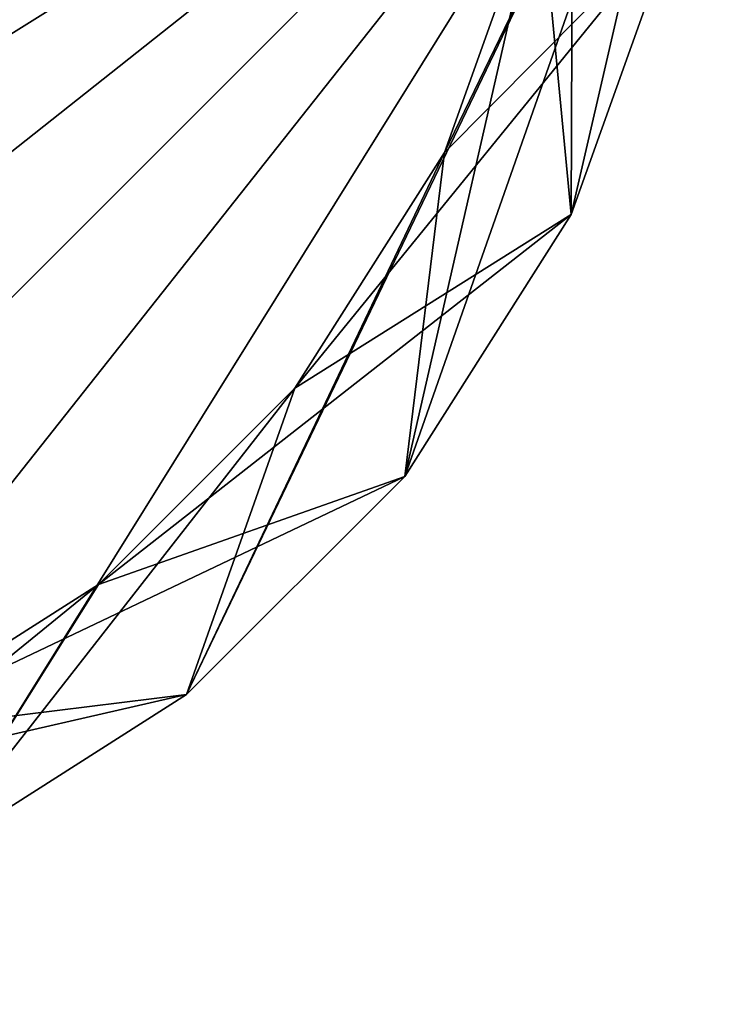
# Model space of a CAD drawing. Units: metres. Extents: x -0.98 to 0.98, y -0.98 to 0.98.
# Drawn here: x 0.5 to 0.98, y -0.98 to -0.3 of the extents above; entities that cross this region are included whole.
import ezdxf

# ---------------------------------------------------------------- set-up
doc = ezdxf.new("R2010")
doc.units = ezdxf.units.M

msp = doc.modelspace()

# ---------------------------------------------------------------- linework, layer by layer
for points in [[(0.98425, 0), (-0.88421, -0.43285), (-0.95826, -0.22568)], [(0.98425, 0, 1.99979), (-0.95826, -0.22568, 1.99979), (-0.88421, -0.43285, 1.99979)], [(0.98425, 0), (-0.76803, -0.6156), (-0.88421, -0.43285)], [(0.98425, 0, 1.99979), (-0.88421, -0.43285, 1.99979), (-0.76803, -0.6156, 1.99979)], [(0.98425, 0), (-0.6156, -0.76803), (-0.76803, -0.6156)], [(0.98425, 0, 1.99979), (-0.76803, -0.6156, 1.99979), (-0.6156, -0.76803, 1.99979)], [(0.98425, 0), (-0.43285, -0.88421), (-0.6156, -0.76803)], [(0.98425, 0, 1.99979), (-0.6156, -0.76803, 1.99979), (-0.43285, -0.88421, 1.99979)], [(0.98425, 0), (-0.22568, -0.95826), (-0.43285, -0.88421)], [(0.98425, 0, 1.99979), (-0.43285, -0.88421, 1.99979), (-0.22568, -0.95826, 1.99979)], [(0.98425, 0), (0, -0.98425), (-0.22568, -0.95826)], [(0.98425, 0, 1.99979), (-0.22568, -0.95826, 1.99979), (0, -0.98425, 1.99979)], [(0.98425, 0), (0.22568, -0.95826), (0, -0.98425)], [(0.98425, 0, 1.99979), (0, -0.98425, 1.99979), (0.22568, -0.95826, 1.99979)], [(0.98425, 0), (0.43285, -0.88421), (0.22568, -0.95826)], [(0.98425, 0, 1.99979), (0.22568, -0.95826, 1.99979), (0.43285, -0.88421, 1.99979)], [(0.98425, 0), (0.6156, -0.76803), (0.43285, -0.88421)], [(0.98425, 0, 1.99979), (0.43285, -0.88421, 1.99979), (0.6156, -0.76803, 1.99979)], [(0.98425, 0), (0.76803, -0.6156), (0.6156, -0.76803)], [(0.98425, 0, 1.99979), (0.6156, -0.76803, 1.99979), (0.76803, -0.6156, 1.99979)], [(0.98425, 0), (0.88421, -0.43285), (0.76803, -0.6156)], [(0.98425, 0, 1.99979), (0.76803, -0.6156, 1.99979), (0.88421, -0.43285, 1.99979)], [(0.79579, -0.38956, -0.24804), (0.86243, -0.20311, -0.24804), (0.98425, 0, -0.24804)], [(0.79579, -0.38956, -0.24804), (0.98425, 0, -0.24804), (0.95826, -0.22568, -0.24804)], [(0.88582, 0, -0.00694), (0.86243, -0.20311, -0.00694), (0.88421, -0.43285, -0.00694)], [(0.98425, 0), (0.95826, -0.22568), (0.88421, -0.43285)], [(0.98425, 0, 1.99979), (0.88421, -0.43285, 1.99979), (0.95826, -0.22568, 1.99979)], [(0.88582, 0, -0.00694), (0.88421, -0.43285, -0.00694), (0.95826, -0.22568, -0.00694)], [(0.86243, -0.20311, -0.00694), (0.79579, -0.38956, -0.00694), (0.76803, -0.6156, -0.00694)], [(0.86243, -0.20311, -0.00694), (0.76803, -0.6156, -0.00694), (0.88421, -0.43285, -0.00694)], [(0.79579, -0.38956, -0.24804), (0.79579, -0.38956, -0.2136), (0.86243, -0.20311, -0.24804)], [(0.86243, -0.20311, -0.24804), (0.79579, -0.38956, -0.2136), (0.86243, -0.20311, -0.2136)], [(0.79579, -0.38956, -0.2136), (0.79579, -0.38956, -0.17915), (0.86243, -0.20311, -0.2136)], [(0.86243, -0.20311, -0.2136), (0.79579, -0.38956, -0.17915), (0.86243, -0.20311, -0.17915)], [(0.79579, -0.38956, -0.17915), (0.79579, -0.38956, -0.14471), (0.86243, -0.20311, -0.17915)], [(0.86243, -0.20311, -0.17915), (0.79579, -0.38956, -0.14471), (0.86243, -0.20311, -0.14471)], [(0.79579, -0.38956, -0.14471), (0.79579, -0.38956, -0.11027), (0.86243, -0.20311, -0.14471)], [(0.86243, -0.20311, -0.14471), (0.79579, -0.38956, -0.11027), (0.86243, -0.20311, -0.11027)], [(0.79579, -0.38956, -0.11027), (0.79579, -0.38956, -0.07583), (0.86243, -0.20311, -0.11027)], [(0.86243, -0.20311, -0.11027), (0.79579, -0.38956, -0.07583), (0.86243, -0.20311, -0.07583)], [(0.79579, -0.38956, -0.07583), (0.79579, -0.38956, -0.04139), (0.86243, -0.20311, -0.07583)], [(0.86243, -0.20311, -0.07583), (0.79579, -0.38956, -0.04139), (0.86243, -0.20311, -0.04139)], [(0.79579, -0.38956, -0.04139), (0.79579, -0.38956, -0.00694), (0.86243, -0.20311, -0.04139)], [(0.86243, -0.20311, -0.04139), (0.79579, -0.38956, -0.00694), (0.86243, -0.20311, -0.00694)], [(0.69122, -0.55404, -0.24804), (0.79579, -0.38956, -0.24804), (0.95826, -0.22568, -0.24804)], [(0.69122, -0.55404, -0.24804), (0.95826, -0.22568, -0.24804), (0.88421, -0.43285, -0.24804)], [(0.88421, -0.43285, 1.99979), (0.88421, -0.43285, 1.71411), (0.95826, -0.22568, 1.99979)], [(0.95826, -0.22568, 1.99979), (0.88421, -0.43285, 1.71411), (0.95826, -0.22568, 1.71411)], [(0.88421, -0.43285, 1.71411), (0.88421, -0.43285, 1.42842), (0.95826, -0.22568, 1.71411)], [(0.95826, -0.22568, 1.71411), (0.88421, -0.43285, 1.42842), (0.95826, -0.22568, 1.42842)], [(0.88421, -0.43285, 1.42842), (0.88421, -0.43285, 1.14274), (0.95826, -0.22568, 1.42842)], [(0.95826, -0.22568, 1.42842), (0.88421, -0.43285, 1.14274), (0.95826, -0.22568, 1.14274)], [(0.88421, -0.43285, 1.14274), (0.88421, -0.43285, 0.85705), (0.95826, -0.22568, 1.14274)], [(0.95826, -0.22568, 1.14274), (0.88421, -0.43285, 0.85705), (0.95826, -0.22568, 0.85705)], [(0.88421, -0.43285, 0.85705), (0.88421, -0.43285, 0.57137), (0.95826, -0.22568, 0.85705)], [(0.95826, -0.22568, 0.85705), (0.88421, -0.43285, 0.57137), (0.95826, -0.22568, 0.57137)], [(0.88421, -0.43285, 0.57137), (0.88421, -0.43285, 0.28568), (0.95826, -0.22568, 0.57137)], [(0.95826, -0.22568, 0.57137), (0.88421, -0.43285, 0.28568), (0.95826, -0.22568, 0.28568)], [(0.88421, -0.43285, 0.28568), (0.88421, -0.43285), (0.95826, -0.22568, 0.28568)], [(0.95826, -0.22568, 0.28568), (0.88421, -0.43285), (0.95826, -0.22568)], [(0.95826, -0.22568, -0.24804), (0.95826, -0.22568, -0.2136), (0.88421, -0.43285, -0.24804)], [(0.88421, -0.43285, -0.24804), (0.95826, -0.22568, -0.2136), (0.88421, -0.43285, -0.2136)], [(0.95826, -0.22568, -0.2136), (0.95826, -0.22568, -0.17915), (0.88421, -0.43285, -0.2136)], [(0.88421, -0.43285, -0.2136), (0.95826, -0.22568, -0.17915), (0.88421, -0.43285, -0.17915)], [(0.95826, -0.22568, -0.17915), (0.95826, -0.22568, -0.14471), (0.88421, -0.43285, -0.17915)], [(0.88421, -0.43285, -0.17915), (0.95826, -0.22568, -0.14471), (0.88421, -0.43285, -0.14471)], [(0.95826, -0.22568, -0.14471), (0.95826, -0.22568, -0.11027), (0.88421, -0.43285, -0.14471)], [(0.88421, -0.43285, -0.14471), (0.95826, -0.22568, -0.11027), (0.88421, -0.43285, -0.11027)], [(0.95826, -0.22568, -0.11027), (0.95826, -0.22568, -0.07583), (0.88421, -0.43285, -0.11027)], [(0.88421, -0.43285, -0.11027), (0.95826, -0.22568, -0.07583), (0.88421, -0.43285, -0.07583)], [(0.95826, -0.22568, -0.07583), (0.95826, -0.22568, -0.04139), (0.88421, -0.43285, -0.07583)], [(0.88421, -0.43285, -0.07583), (0.95826, -0.22568, -0.04139), (0.88421, -0.43285, -0.04139)], [(0.95826, -0.22568, -0.04139), (0.95826, -0.22568, -0.00694), (0.88421, -0.43285, -0.04139)], [(0.88421, -0.43285, -0.04139), (0.95826, -0.22568, -0.00694), (0.88421, -0.43285, -0.00694)], [(0.79579, -0.38956, -0.00694), (0.69122, -0.55404, -0.00694), (0.6156, -0.76803, -0.00694)], [(0.79579, -0.38956, -0.00694), (0.6156, -0.76803, -0.00694), (0.76803, -0.6156, -0.00694)], [(0.69122, -0.55404, -0.24804), (0.69122, -0.55404, -0.2136), (0.79579, -0.38956, -0.24804)], [(0.79579, -0.38956, -0.24804), (0.69122, -0.55404, -0.2136), (0.79579, -0.38956, -0.2136)], [(0.69122, -0.55404, -0.2136), (0.69122, -0.55404, -0.17915), (0.79579, -0.38956, -0.2136)], [(0.79579, -0.38956, -0.2136), (0.69122, -0.55404, -0.17915), (0.79579, -0.38956, -0.17915)], [(0.69122, -0.55404, -0.17915), (0.69122, -0.55404, -0.14471), (0.79579, -0.38956, -0.17915)], [(0.79579, -0.38956, -0.17915), (0.69122, -0.55404, -0.14471), (0.79579, -0.38956, -0.14471)], [(0.69122, -0.55404, -0.14471), (0.69122, -0.55404, -0.11027), (0.79579, -0.38956, -0.14471)], [(0.79579, -0.38956, -0.14471), (0.69122, -0.55404, -0.11027), (0.79579, -0.38956, -0.11027)], [(0.69122, -0.55404, -0.11027), (0.69122, -0.55404, -0.07583), (0.79579, -0.38956, -0.11027)], [(0.79579, -0.38956, -0.11027), (0.69122, -0.55404, -0.07583), (0.79579, -0.38956, -0.07583)], [(0.69122, -0.55404, -0.07583), (0.69122, -0.55404, -0.04139), (0.79579, -0.38956, -0.07583)], [(0.79579, -0.38956, -0.07583), (0.69122, -0.55404, -0.04139), (0.79579, -0.38956, -0.04139)], [(0.69122, -0.55404, -0.04139), (0.69122, -0.55404, -0.00694), (0.79579, -0.38956, -0.04139)], [(0.79579, -0.38956, -0.04139), (0.69122, -0.55404, -0.00694), (0.79579, -0.38956, -0.00694)], [(0.55404, -0.69122, -0.24804), (0.69122, -0.55404, -0.24804), (0.88421, -0.43285, -0.24804)], [(0.55404, -0.69122, -0.24804), (0.88421, -0.43285, -0.24804), (0.76803, -0.6156, -0.24804)], [(0.76803, -0.6156, 1.99979), (0.76803, -0.6156, 1.71411), (0.88421, -0.43285, 1.99979)], [(0.88421, -0.43285, 1.99979), (0.76803, -0.6156, 1.71411), (0.88421, -0.43285, 1.71411)], [(0.76803, -0.6156, 1.71411), (0.76803, -0.6156, 1.42842), (0.88421, -0.43285, 1.71411)], [(0.88421, -0.43285, 1.71411), (0.76803, -0.6156, 1.42842), (0.88421, -0.43285, 1.42842)], [(0.76803, -0.6156, 1.42842), (0.76803, -0.6156, 1.14274), (0.88421, -0.43285, 1.42842)], [(0.88421, -0.43285, 1.42842), (0.76803, -0.6156, 1.14274), (0.88421, -0.43285, 1.14274)], [(0.76803, -0.6156, 1.14274), (0.76803, -0.6156, 0.85705), (0.88421, -0.43285, 1.14274)], [(0.88421, -0.43285, 1.14274), (0.76803, -0.6156, 0.85705), (0.88421, -0.43285, 0.85705)], [(0.76803, -0.6156, 0.85705), (0.76803, -0.6156, 0.57137), (0.88421, -0.43285, 0.85705)], [(0.88421, -0.43285, 0.85705), (0.76803, -0.6156, 0.57137), (0.88421, -0.43285, 0.57137)], [(0.76803, -0.6156, 0.57137), (0.76803, -0.6156, 0.28568), (0.88421, -0.43285, 0.57137)], [(0.88421, -0.43285, 0.57137), (0.76803, -0.6156, 0.28568), (0.88421, -0.43285, 0.28568)], [(0.76803, -0.6156, 0.28568), (0.76803, -0.6156), (0.88421, -0.43285, 0.28568)], [(0.88421, -0.43285, 0.28568), (0.76803, -0.6156), (0.88421, -0.43285)], [(0.88421, -0.43285, -0.24804), (0.88421, -0.43285, -0.2136), (0.76803, -0.6156, -0.24804)], [(0.76803, -0.6156, -0.24804), (0.88421, -0.43285, -0.2136), (0.76803, -0.6156, -0.2136)], [(0.88421, -0.43285, -0.2136), (0.88421, -0.43285, -0.17915), (0.76803, -0.6156, -0.2136)], [(0.76803, -0.6156, -0.2136), (0.88421, -0.43285, -0.17915), (0.76803, -0.6156, -0.17915)], [(0.88421, -0.43285, -0.17915), (0.88421, -0.43285, -0.14471), (0.76803, -0.6156, -0.17915)], [(0.76803, -0.6156, -0.17915), (0.88421, -0.43285, -0.14471), (0.76803, -0.6156, -0.14471)], [(0.88421, -0.43285, -0.14471), (0.88421, -0.43285, -0.11027), (0.76803, -0.6156, -0.14471)], [(0.76803, -0.6156, -0.14471), (0.88421, -0.43285, -0.11027), (0.76803, -0.6156, -0.11027)], [(0.88421, -0.43285, -0.11027), (0.88421, -0.43285, -0.07583), (0.76803, -0.6156, -0.11027)], [(0.76803, -0.6156, -0.11027), (0.88421, -0.43285, -0.07583), (0.76803, -0.6156, -0.07583)], [(0.88421, -0.43285, -0.07583), (0.88421, -0.43285, -0.04139), (0.76803, -0.6156, -0.07583)], [(0.76803, -0.6156, -0.07583), (0.88421, -0.43285, -0.04139), (0.76803, -0.6156, -0.04139)], [(0.88421, -0.43285, -0.04139), (0.88421, -0.43285, -0.00694), (0.76803, -0.6156, -0.04139)], [(0.76803, -0.6156, -0.04139), (0.88421, -0.43285, -0.00694), (0.76803, -0.6156, -0.00694)], [(0.69122, -0.55404, -0.00694), (0.55404, -0.69122, -0.00694), (0.43285, -0.88421, -0.00694)], [(0.69122, -0.55404, -0.00694), (0.43285, -0.88421, -0.00694), (0.6156, -0.76803, -0.00694)], [(0.55404, -0.69122, -0.24804), (0.55404, -0.69122, -0.2136), (0.69122, -0.55404, -0.24804)], [(0.69122, -0.55404, -0.24804), (0.55404, -0.69122, -0.2136), (0.69122, -0.55404, -0.2136)], [(0.55404, -0.69122, -0.2136), (0.55404, -0.69122, -0.17915), (0.69122, -0.55404, -0.2136)], [(0.69122, -0.55404, -0.2136), (0.55404, -0.69122, -0.17915), (0.69122, -0.55404, -0.17915)], [(0.55404, -0.69122, -0.17915), (0.55404, -0.69122, -0.14471), (0.69122, -0.55404, -0.17915)], [(0.69122, -0.55404, -0.17915), (0.55404, -0.69122, -0.14471), (0.69122, -0.55404, -0.14471)], [(0.55404, -0.69122, -0.14471), (0.55404, -0.69122, -0.11027), (0.69122, -0.55404, -0.14471)], [(0.69122, -0.55404, -0.14471), (0.55404, -0.69122, -0.11027), (0.69122, -0.55404, -0.11027)], [(0.55404, -0.69122, -0.11027), (0.55404, -0.69122, -0.07583), (0.69122, -0.55404, -0.11027)], [(0.69122, -0.55404, -0.11027), (0.55404, -0.69122, -0.07583), (0.69122, -0.55404, -0.07583)], [(0.55404, -0.69122, -0.07583), (0.55404, -0.69122, -0.04139), (0.69122, -0.55404, -0.07583)], [(0.69122, -0.55404, -0.07583), (0.55404, -0.69122, -0.04139), (0.69122, -0.55404, -0.04139)], [(0.55404, -0.69122, -0.04139), (0.55404, -0.69122, -0.00694), (0.69122, -0.55404, -0.04139)], [(0.69122, -0.55404, -0.04139), (0.55404, -0.69122, -0.00694), (0.69122, -0.55404, -0.00694)], [(0.38956, -0.79579, -0.24804), (0.55404, -0.69122, -0.24804), (0.76803, -0.6156, -0.24804)], [(0.38956, -0.79579, -0.24804), (0.76803, -0.6156, -0.24804), (0.6156, -0.76803, -0.24804)], [(0.6156, -0.76803, 1.99979), (0.6156, -0.76803, 1.71411), (0.76803, -0.6156, 1.99979)], [(0.76803, -0.6156, 1.99979), (0.6156, -0.76803, 1.71411), (0.76803, -0.6156, 1.71411)], [(0.6156, -0.76803, 1.71411), (0.6156, -0.76803, 1.42842), (0.76803, -0.6156, 1.71411)], [(0.76803, -0.6156, 1.71411), (0.6156, -0.76803, 1.42842), (0.76803, -0.6156, 1.42842)], [(0.6156, -0.76803, 1.42842), (0.6156, -0.76803, 1.14274), (0.76803, -0.6156, 1.42842)], [(0.76803, -0.6156, 1.42842), (0.6156, -0.76803, 1.14274), (0.76803, -0.6156, 1.14274)], [(0.6156, -0.76803, 1.14274), (0.6156, -0.76803, 0.85705), (0.76803, -0.6156, 1.14274)], [(0.76803, -0.6156, 1.14274), (0.6156, -0.76803, 0.85705), (0.76803, -0.6156, 0.85705)], [(0.6156, -0.76803, 0.85705), (0.6156, -0.76803, 0.57137), (0.76803, -0.6156, 0.85705)], [(0.76803, -0.6156, 0.85705), (0.6156, -0.76803, 0.57137), (0.76803, -0.6156, 0.57137)], [(0.6156, -0.76803, 0.57137), (0.6156, -0.76803, 0.28568), (0.76803, -0.6156, 0.57137)], [(0.76803, -0.6156, 0.57137), (0.6156, -0.76803, 0.28568), (0.76803, -0.6156, 0.28568)], [(0.6156, -0.76803, 0.28568), (0.6156, -0.76803), (0.76803, -0.6156, 0.28568)], [(0.76803, -0.6156, 0.28568), (0.6156, -0.76803), (0.76803, -0.6156)], [(0.76803, -0.6156, -0.24804), (0.76803, -0.6156, -0.2136), (0.6156, -0.76803, -0.24804)], [(0.6156, -0.76803, -0.24804), (0.76803, -0.6156, -0.2136), (0.6156, -0.76803, -0.2136)], [(0.76803, -0.6156, -0.2136), (0.76803, -0.6156, -0.17915), (0.6156, -0.76803, -0.2136)], [(0.6156, -0.76803, -0.2136), (0.76803, -0.6156, -0.17915), (0.6156, -0.76803, -0.17915)], [(0.76803, -0.6156, -0.17915), (0.76803, -0.6156, -0.14471), (0.6156, -0.76803, -0.17915)], [(0.6156, -0.76803, -0.17915), (0.76803, -0.6156, -0.14471), (0.6156, -0.76803, -0.14471)], [(0.76803, -0.6156, -0.14471), (0.76803, -0.6156, -0.11027), (0.6156, -0.76803, -0.14471)], [(0.6156, -0.76803, -0.14471), (0.76803, -0.6156, -0.11027), (0.6156, -0.76803, -0.11027)], [(0.76803, -0.6156, -0.11027), (0.76803, -0.6156, -0.07583), (0.6156, -0.76803, -0.11027)], [(0.6156, -0.76803, -0.11027), (0.76803, -0.6156, -0.07583), (0.6156, -0.76803, -0.07583)], [(0.76803, -0.6156, -0.07583), (0.76803, -0.6156, -0.04139), (0.6156, -0.76803, -0.07583)], [(0.6156, -0.76803, -0.07583), (0.76803, -0.6156, -0.04139), (0.6156, -0.76803, -0.04139)], [(0.76803, -0.6156, -0.04139), (0.76803, -0.6156, -0.00694), (0.6156, -0.76803, -0.04139)], [(0.6156, -0.76803, -0.04139), (0.76803, -0.6156, -0.00694), (0.6156, -0.76803, -0.00694)], [(0.55404, -0.69122, -0.00694), (0.38956, -0.79579, -0.00694), (0.22568, -0.95826, -0.00694)], [(0.55404, -0.69122, -0.00694), (0.22568, -0.95826, -0.00694), (0.43285, -0.88421, -0.00694)], [(0.38956, -0.79579, -0.24804), (0.38956, -0.79579, -0.2136), (0.55404, -0.69122, -0.24804)], [(0.55404, -0.69122, -0.24804), (0.38956, -0.79579, -0.2136), (0.55404, -0.69122, -0.2136)], [(0.38956, -0.79579, -0.2136), (0.38956, -0.79579, -0.17915), (0.55404, -0.69122, -0.2136)], [(0.55404, -0.69122, -0.2136), (0.38956, -0.79579, -0.17915), (0.55404, -0.69122, -0.17915)], [(0.38956, -0.79579, -0.17915), (0.38956, -0.79579, -0.14471), (0.55404, -0.69122, -0.17915)], [(0.55404, -0.69122, -0.17915), (0.38956, -0.79579, -0.14471), (0.55404, -0.69122, -0.14471)], [(0.38956, -0.79579, -0.14471), (0.38956, -0.79579, -0.11027), (0.55404, -0.69122, -0.14471)], [(0.55404, -0.69122, -0.14471), (0.38956, -0.79579, -0.11027), (0.55404, -0.69122, -0.11027)], [(0.38956, -0.79579, -0.11027), (0.38956, -0.79579, -0.07583), (0.55404, -0.69122, -0.11027)], [(0.55404, -0.69122, -0.11027), (0.38956, -0.79579, -0.07583), (0.55404, -0.69122, -0.07583)], [(0.38956, -0.79579, -0.07583), (0.38956, -0.79579, -0.04139), (0.55404, -0.69122, -0.07583)], [(0.55404, -0.69122, -0.07583), (0.38956, -0.79579, -0.04139), (0.55404, -0.69122, -0.04139)], [(0.38956, -0.79579, -0.04139), (0.38956, -0.79579, -0.00694), (0.55404, -0.69122, -0.04139)], [(0.55404, -0.69122, -0.04139), (0.38956, -0.79579, -0.00694), (0.55404, -0.69122, -0.00694)], [(0.20311, -0.86243, -0.24804), (0.38956, -0.79579, -0.24804), (0.6156, -0.76803, -0.24804)], [(0.20311, -0.86243, -0.24804), (0.6156, -0.76803, -0.24804), (0.43285, -0.88421, -0.24804)], [(0.43285, -0.88421, 1.99979), (0.43285, -0.88421, 1.71411), (0.6156, -0.76803, 1.99979)], [(0.6156, -0.76803, 1.99979), (0.43285, -0.88421, 1.71411), (0.6156, -0.76803, 1.71411)], [(0.43285, -0.88421, 1.71411), (0.43285, -0.88421, 1.42842), (0.6156, -0.76803, 1.71411)], [(0.6156, -0.76803, 1.71411), (0.43285, -0.88421, 1.42842), (0.6156, -0.76803, 1.42842)], [(0.43285, -0.88421, 1.42842), (0.43285, -0.88421, 1.14274), (0.6156, -0.76803, 1.42842)], [(0.6156, -0.76803, 1.42842), (0.43285, -0.88421, 1.14274), (0.6156, -0.76803, 1.14274)], [(0.43285, -0.88421, 1.14274), (0.43285, -0.88421, 0.85705), (0.6156, -0.76803, 1.14274)], [(0.6156, -0.76803, 1.14274), (0.43285, -0.88421, 0.85705), (0.6156, -0.76803, 0.85705)], [(0.43285, -0.88421, 0.85705), (0.43285, -0.88421, 0.57137), (0.6156, -0.76803, 0.85705)], [(0.6156, -0.76803, 0.85705), (0.43285, -0.88421, 0.57137), (0.6156, -0.76803, 0.57137)], [(0.43285, -0.88421, 0.57137), (0.43285, -0.88421, 0.28568), (0.6156, -0.76803, 0.57137)], [(0.6156, -0.76803, 0.57137), (0.43285, -0.88421, 0.28568), (0.6156, -0.76803, 0.28568)], [(0.43285, -0.88421, 0.28568), (0.43285, -0.88421), (0.6156, -0.76803, 0.28568)], [(0.6156, -0.76803, 0.28568), (0.43285, -0.88421), (0.6156, -0.76803)], [(0.6156, -0.76803, -0.24804), (0.6156, -0.76803, -0.2136), (0.43285, -0.88421, -0.24804)], [(0.43285, -0.88421, -0.24804), (0.6156, -0.76803, -0.2136), (0.43285, -0.88421, -0.2136)], [(0.6156, -0.76803, -0.2136), (0.6156, -0.76803, -0.17915), (0.43285, -0.88421, -0.2136)], [(0.43285, -0.88421, -0.2136), (0.6156, -0.76803, -0.17915), (0.43285, -0.88421, -0.17915)], [(0.6156, -0.76803, -0.17915), (0.6156, -0.76803, -0.14471), (0.43285, -0.88421, -0.17915)], [(0.43285, -0.88421, -0.17915), (0.6156, -0.76803, -0.14471), (0.43285, -0.88421, -0.14471)], [(0.6156, -0.76803, -0.14471), (0.6156, -0.76803, -0.11027), (0.43285, -0.88421, -0.14471)], [(0.43285, -0.88421, -0.14471), (0.6156, -0.76803, -0.11027), (0.43285, -0.88421, -0.11027)], [(0.6156, -0.76803, -0.11027), (0.6156, -0.76803, -0.07583), (0.43285, -0.88421, -0.11027)], [(0.43285, -0.88421, -0.11027), (0.6156, -0.76803, -0.07583), (0.43285, -0.88421, -0.07583)], [(0.6156, -0.76803, -0.07583), (0.6156, -0.76803, -0.04139), (0.43285, -0.88421, -0.07583)], [(0.43285, -0.88421, -0.07583), (0.6156, -0.76803, -0.04139), (0.43285, -0.88421, -0.04139)], [(0.6156, -0.76803, -0.04139), (0.6156, -0.76803, -0.00694), (0.43285, -0.88421, -0.04139)], [(0.43285, -0.88421, -0.04139), (0.6156, -0.76803, -0.00694), (0.43285, -0.88421, -0.00694)]]:
    msp.add_3dface(points)

doc.saveas('drawing.dxf')
